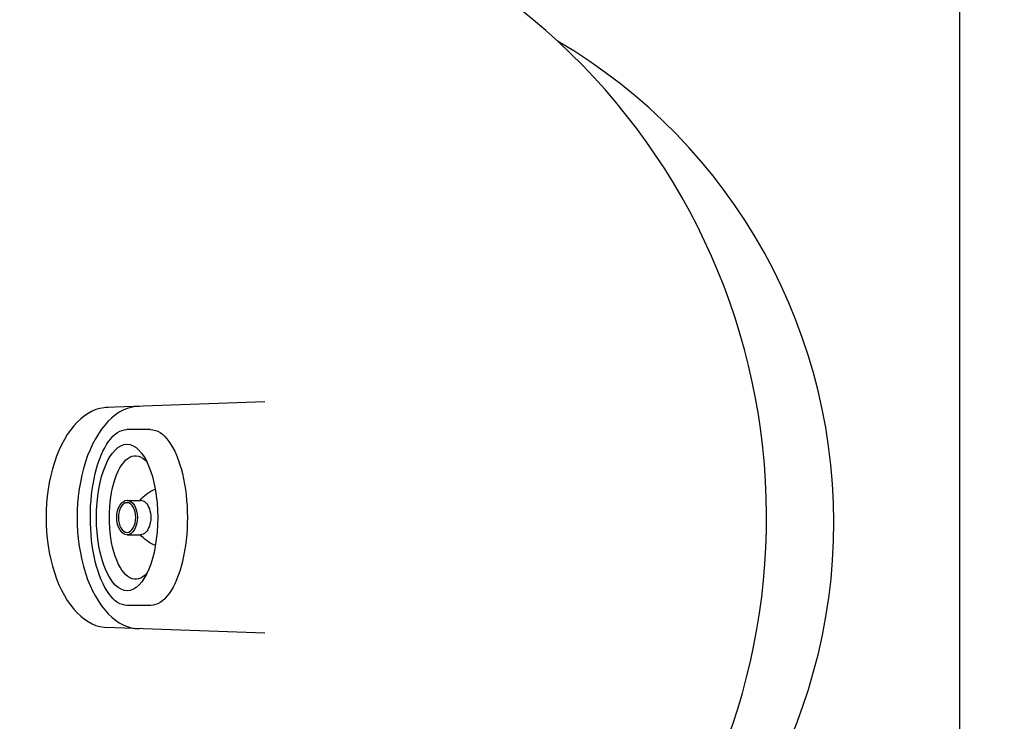
# Model space of a CAD drawing. Units: millimetres. Extents: x 353 to 672, y 6 to 386.
# Drawn here: x 521 to 563, y 192 to 222 of the extents above; entities that cross this region are included whole.
import ezdxf

# ---------------------------------------------------------------- set-up
doc = ezdxf.new("R2010")
doc.units = ezdxf.units.MM
doc.header["$LTSCALE"] = 0.1
doc.linetypes.add('DASHED', pattern=[19.05, 12.7, -6.35])
doc.dimstyles.new('ISO-25', dxfattribs={"dimtxt": 2.5, "dimasz": 2.5, "dimexe": 1.25, "dimexo": 1, "dimgap": 1, "dimtad": 1, "dimlfac": 0.1, "dimtxsty": 'Standard', "dimcen": 2.5, "dimadec": 0, "dimazin": 0, "dimtfac": 1, "dimtmove": 0, "dimatfit": 3, "dimfxl": 1, "dimarcsym": 0})

# ---------------------------------------------------------------- blocks, each defined once
blk = doc.blocks.new('jato1')
for p, q in [((1.566, 3.731), (2.566, 3.731)), ((2.561, 0.727), (1.994, 0.727)), ((2.559, -0.732), (1.992, -0.732)), ((1.554, -3.736), (2.554, -3.736))]:
    blk.add_line(p, q)
for centre, major_axis, ratio, start_param, end_param in [((1.56, -0.002), (0.006, 3.733), 0.417867, 6.283185, 9.426043), ((2.56, -0.002), (0.006, 3.733), 0.417867, 3.141593, 6.28445), ((2.56, -0.002), (0.005, 3.111), 0.417867, 1.571343, 7.854528), ((2.2, -0.002), (0.004, 2.622), 0.423874, 2.684531, 6.741362), ((0.567, 0.004), (1.697, 0.003), 0.799999, 0.559372, 1.080899), ((1.993, -0.002), (0.001, 0.73), 0.601706, 0.001018, 3.142611), ((2.56, -0.002), (0.001, 0.73), 0.601706, 1.571815, 7.855), ((2.56, -0.002), (0.001, 0.63), 0.584127, 1.571754, 7.854939), ((0.567, 0.004), (1.697, 0.003), 0.799999, -1.087072, -0.575238)]:
    blk.add_ellipse(centre, major_axis=major_axis, ratio=ratio, start_param=start_param, end_param=end_param)
blk = doc.blocks.new('*D37')
at = {"color": 0, "linetype": 'DASHED', "lineweight": -2, "transparency": 16777216}
for p, q in [((562.36, 242.222), (582.39, 242.222)), ((581.14, 239.722), (581.14, 164.722)), ((562.36, 162.222), (582.39, 162.222))]:
    blk.add_line(p, q, dxfattribs=at)
at = {"color": 0, "linetype": 'DASHED', "transparency": 16777216}
for points in [[(580.724, 239.722), (581.557, 239.722), (581.14, 242.222)], [(580.724, 164.722), (581.557, 164.722), (581.14, 162.222)]]:
    blk.add_solid(points, dxfattribs=at)
at = {"layer": 'Defpoints', "color": 0, "linetype": 'DASHED', "transparency": 16777216}
for p in [(561.36, 242.222), (561.36, 162.222), (581.14, 162.222)]:
    blk.add_point(p, dxfattribs=at)
at = {"color": 0, "linetype": 'DASHED', "transparency": 16777216, "insert": (578.652, 202.222), "char_height": 2.5, "attachment_point": 5, "rotation": 90}
blk.add_mtext('0,8', dxfattribs=at)

msp = doc.modelspace()

# ---------------------------------------------------------------- linework, layer by layer
for p, q in [((531.864, 205.58), (525.101, 205.344)), ((531.864, 195.768), (525.101, 196.003))]:
    msp.add_line(p, q)
msp.add_lwpolyline([(561.36, 162.222), (381.36, 162.222), (381.36, 242.222), (561.36, 242.222), (561.36, 162.222)])
for centre, radius, start, end in [((525.681, 200.674), 27.49, 3.2282, 97.3004), ((532.342, 200.455), 23.687, 296.5327, 59.7126), ((525.681, 200.674), 27.49, 270, 3.2282)]:
    msp.add_arc(centre, radius, start, end)
for centre, major_axis, ratio, start_param, end_param in [((525.205, 200.674), (0, 4.674), 0.564649, 6.283185, 9.424778), ((526.524, 200.674), (0, 4.72), 0.559147, 0, 3.141593)]:
    msp.add_ellipse(centre, major_axis=major_axis, ratio=ratio, start_param=start_param, end_param=end_param)

# ---------------------------------------------------------------- block references
at = {"xscale": -1}
msp.add_blockref('jato1', (528.566, 200.676), dxfattribs=at)

# ---------------------------------------------------------------- dimensions: what is measured, and where the dimension line sits
at = {"linetype": 'DASHED'}
dim = msp.add_linear_dim(base=(581.14, 162.222), p1=(561.36, 242.222), p2=(561.36, 162.222), angle=90, dimstyle='ISO-25', override={"dimlfac": 0.01, "dimarcsym": 1}, dxfattribs=at)
dim.commit()
dim.dimension.update_dxf_attribs({"geometry": '*D37', "text_midpoint": (578.652, 202.222)})

doc.saveas('drawing.dxf')
